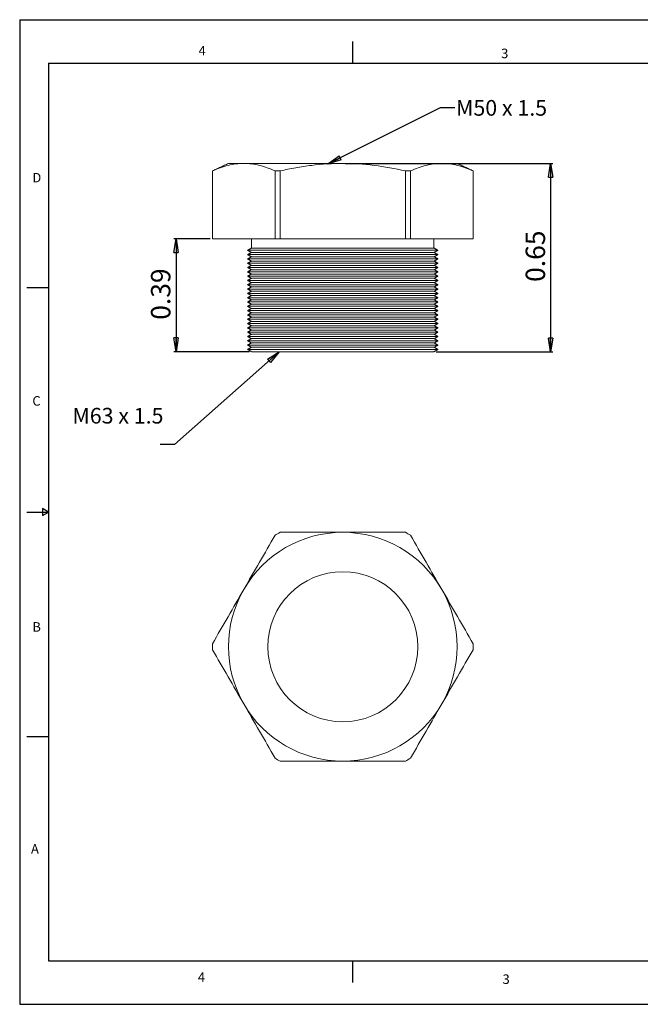
# Model space of a CAD drawing. Units: inches. Extents: x 0 to 22, y 0 to 17.
# Drawn here: x 0 to 10.7, y 0 to 17 of the extents above; entities that cross this region are included whole.
import ezdxf

# ---------------------------------------------------------------- set-up
doc = ezdxf.new("R2010")
doc.units = ezdxf.units.IN
doc.header["$MEASUREMENT"] = 0
doc.layers.add('VIEW_PV', color=7, linetype='Continuous')
doc.styles.add('SLDTEXTSTYLE0', font='TXT', dxfattribs={"width": 0.75})
doc.styles.add('SLDTEXTSTYLE1', font='TXT', dxfattribs={"width": 0.663})
doc.dimstyles.new('SLDDIMSTYLE0', dxfattribs={"dimtxt": 0.334646, "dimasz": 0.23622, "dimexe": 0, "dimexo": 0.0625, "dimgap": 0.083661, "dimtad": 1, "dimtoh": 1, "dimlfac": 0.2, "dimzin": 12, "dimdsep": 46, "dimtxsty": 'Standard', "dimblk1": 'CLOSED', "dimblk2": 'CLOSED', "dimsah": 1, "dimcen": 0.09, "dimadec": 0, "dimazin": 0, "dimtfac": 1, "dimtofl": 0, "dimtmove": 0, "dimatfit": 3, "dimldrblk": 'CLOSED', "dimfxl": 1, "dimtolj": 1, "dimtzin": 12, "dimarcsym": 0})
doc.dimstyles.new('SLDDIMSTYLE1', dxfattribs={"dimtxt": 0.23622, "dimasz": 0.23622, "dimexe": 0, "dimexo": 0.0625, "dimgap": 0.059055, "dimtad": 0, "dimtih": 1, "dimtoh": 1, "dimdec": 0, "dimzin": 0, "dimdsep": 46, "dimtxsty": 'Standard', "dimblk1": 'CLOSED', "dimblk2": 'CLOSED', "dimsah": 1, "dimcen": 0.09, "dimadec": 0, "dimazin": 0, "dimtfac": 1, "dimtdec": 0, "dimtofl": 0, "dimtmove": 0, "dimatfit": 3, "dimldrblk": 'CLOSED', "dimfxl": 1, "dimtolj": 1, "dimtzin": 0, "dimarcsym": 0})

# ---------------------------------------------------------------- blocks, each defined once
blk = doc.blocks.new('_CLOSED')
at = {"color": 0, "linetype": 'ByBlock', "lineweight": -2}
for p, q in [((-1, 0.166667), (0, 0)), ((-1, 0.166667), (-1, -0.166667)), ((0, 0), (-1, -0.166667)), ((0, 0), (-1, 0))]:
    blk.add_line(p, q, dxfattribs=at)
blk = doc.blocks.new('*D5')
at = {"layer": 'VIEW_PV'}
for p, q in [((5.62, 14.518), (9.21, 14.518)), ((9.171, 14.518), (9.171, 11.267)), ((7.195, 11.267), (9.21, 11.267))]:
    blk.add_line(p, q, dxfattribs=at)
at = {"layer": 'VIEW_PV', "xscale": 0.2362204724, "yscale": 0.2362204724}
for p, rotation in [((9.171, 14.518), 90), ((9.171, 11.267), 270)]:
    blk.add_blockref('_CLOSED', p, dxfattribs=dict(at, rotation=rotation))
at = {"layer": 'VIEW_PV', "insert": (8.74, 12.473), "char_height": 0.3346, "attachment_point": 1, "rotation": 90, "style": 'SLDTEXTSTYLE0'}
blk.add_mtext('0.65', dxfattribs=at)
blk = doc.blocks.new('*D6')
at = {"layer": 'VIEW_PV'}
for p, q in [((3.291, 13.218), (2.66, 13.218)), ((2.7, 13.218), (2.7, 11.268)), ((3.967, 11.268), (2.66, 11.268))]:
    blk.add_line(p, q, dxfattribs=at)
at = {"layer": 'VIEW_PV', "xscale": 0.2362204724, "yscale": 0.2362204724}
for p, rotation in [((2.7, 13.218), 90), ((2.7, 11.268), 270)]:
    blk.add_blockref('_CLOSED', p, dxfattribs=dict(at, rotation=rotation))
at = {"layer": 'VIEW_PV', "insert": (2.268, 11.819), "char_height": 0.3346, "attachment_point": 1, "rotation": 90, "style": 'SLDTEXTSTYLE0'}
blk.add_mtext('0.39', dxfattribs=at)

msp = doc.modelspace()

# ---------------------------------------------------------------- linework, layer by layer
at = {"color": 7, "linetype": 'Continuous', "lineweight": 15}
for p, q in [((3.606, 14.518), (3.871, 14.518)), ((3.871, 14.518), (5.581, 14.518)), ((5.581, 14.518), (7.291, 14.518)), ((7.291, 14.518), (7.556, 14.518)), ((3.33, 13.218), (3.33, 14.389)), ((3.33, 14.389), (3.33, 14.389)), ((4.5, 14.389), (4.411, 14.389)), ((4.411, 14.389), (4.411, 13.218)), ((4.5, 13.218), (4.5, 14.389)), ((6.662, 14.389), (6.662, 13.218)), ((6.751, 14.389), (6.662, 14.389)), ((6.751, 13.218), (6.751, 14.389)), ((7.832, 14.389), (7.832, 13.218)), ((7.833, 14.389), (7.832, 14.389)), ((4.411, 13.218), (3.33, 13.218)), ((3.33, 13.218), (3.33, 13.218)), ((4.5, 13.218), (4.411, 13.218)), ((6.662, 13.218), (4.5, 13.218)), ((6.751, 13.218), (6.662, 13.218)), ((7.832, 13.218), (6.751, 13.218)), ((7.833, 13.218), (7.832, 13.218)), ((3.937, 13.018), (7.225, 13.018)), ((3.937, 12.944), (7.225, 12.944)), ((7.16, 12.981), (4.002, 12.981)), ((7.156, 13.058), (4.006, 13.058)), ((3.937, 12.87), (7.225, 12.87)), ((3.937, 12.795), (7.225, 12.795)), ((7.16, 12.907), (4.002, 12.907)), ((7.16, 12.832), (4.002, 12.832)), ((7.16, 12.758), (4.002, 12.758)), ((3.937, 12.721), (7.225, 12.721)), ((3.937, 12.646), (7.225, 12.646)), ((7.16, 12.684), (4.002, 12.684)), ((7.16, 12.609), (4.002, 12.609)), ((3.937, 12.572), (7.225, 12.572)), ((3.937, 12.498), (7.225, 12.498)), ((3.937, 12.423), (7.225, 12.423)), ((7.16, 12.535), (4.002, 12.535)), ((7.16, 12.46), (4.002, 12.46)), ((3.937, 12.349), (7.225, 12.349)), ((3.937, 12.274), (7.225, 12.274)), ((7.16, 12.386), (4.002, 12.386)), ((7.16, 12.312), (4.002, 12.312)), ((3.937, 12.2), (7.225, 12.2)), ((3.937, 12.126), (7.225, 12.126)), ((7.16, 12.237), (4.002, 12.237)), ((7.16, 12.163), (4.002, 12.163)), ((7.16, 12.088), (4.002, 12.088)), ((3.937, 12.051), (7.225, 12.051)), ((3.937, 11.977), (7.225, 11.977)), ((3.937, 11.902), (7.225, 11.902)), ((7.16, 12.014), (4.002, 12.014)), ((7.16, 11.94), (4.002, 11.94)), ((3.937, 11.828), (7.225, 11.828)), ((3.937, 11.754), (7.225, 11.754)), ((7.16, 11.865), (4.002, 11.865)), ((7.16, 11.791), (4.002, 11.791)), ((3.937, 11.679), (7.225, 11.679)), ((3.937, 11.605), (7.225, 11.605)), ((7.16, 11.716), (4.002, 11.716)), ((7.16, 11.642), (4.002, 11.642)), ((7.16, 11.568), (4.002, 11.568)), ((3.937, 11.53), (7.225, 11.53)), ((3.937, 11.456), (7.225, 11.456)), ((7.16, 11.493), (4.002, 11.493)), ((7.16, 11.419), (4.002, 11.419)), ((3.937, 11.382), (7.225, 11.382)), ((3.937, 11.307), (7.225, 11.307)), ((7.16, 11.344), (4.002, 11.344)), ((4.006, 11.267), (7.156, 11.267))]:
    msp.add_line(p, q, dxfattribs=at)
msp.add_circle((5.581, 6.174), 1.295, dxfattribs=at)
for radius, start, end in [(1.975, 90, 150), (2.252, 118.6944, 121.3056), (1.975, 30, 90), (2.252, 58.6944, 61.3056), (1.975, 150, 210), (1.975, 330, 30), (2.252, 178.6944, 181.3056), (2.252, 358.6944, 1.3056), (1.975, 210, 270), (1.975, 270, 330), (2.252, 238.6944, 241.3056), (2.252, 298.6944, 301.3056)]:
    msp.add_arc((5.581, 6.174), radius, start, end, dxfattribs=at)
for points in [[(3.606, 14.518), (3.33, 14.389)], [(7.833, 14.389), (7.556, 14.518)], [(3.33, 14.389), (3.33, 13.218)], [(7.833, 13.218), (7.833, 14.389)], [(4.006, 13.218), (4.006, 13.058)], [(7.156, 13.058), (7.156, 13.218)], [(4.006, 13.058), (3.937, 13.018)], [(3.937, 13.018), (4.002, 12.981)], [(4.002, 12.981), (3.937, 12.944)], [(3.937, 12.944), (4.002, 12.907)], [(7.225, 13.018), (7.156, 13.058)], [(7.16, 12.981), (7.225, 13.018)], [(7.225, 12.944), (7.16, 12.981)], [(7.16, 12.907), (7.225, 12.944)], [(4.002, 12.907), (3.937, 12.87)], [(3.937, 12.87), (4.002, 12.832)], [(4.002, 12.832), (3.937, 12.795)], [(3.937, 12.795), (4.002, 12.758)], [(4.002, 12.758), (3.937, 12.721)], [(7.225, 12.87), (7.16, 12.907)], [(7.16, 12.832), (7.225, 12.87)], [(7.225, 12.795), (7.16, 12.832)], [(7.16, 12.758), (7.225, 12.795)], [(7.225, 12.721), (7.16, 12.758)], [(3.937, 12.721), (4.002, 12.684)], [(4.002, 12.684), (3.937, 12.646)], [(3.937, 12.646), (4.002, 12.609)], [(4.002, 12.609), (3.937, 12.572)], [(7.16, 12.684), (7.225, 12.721)], [(7.225, 12.646), (7.16, 12.684)], [(7.16, 12.609), (7.225, 12.646)], [(7.225, 12.572), (7.16, 12.609)], [(3.937, 12.572), (4.002, 12.535)], [(4.002, 12.535), (3.937, 12.498)], [(3.937, 12.498), (4.002, 12.46)], [(4.002, 12.46), (3.937, 12.423)], [(3.937, 12.423), (4.002, 12.386)], [(7.16, 12.535), (7.225, 12.572)], [(7.225, 12.498), (7.16, 12.535)], [(7.16, 12.46), (7.225, 12.498)], [(7.225, 12.423), (7.16, 12.46)], [(7.16, 12.386), (7.225, 12.423)], [(4.002, 12.386), (3.937, 12.349)], [(3.937, 12.349), (4.002, 12.312)], [(4.002, 12.312), (3.937, 12.274)], [(3.937, 12.274), (4.002, 12.237)], [(7.225, 12.349), (7.16, 12.386)], [(7.16, 12.312), (7.225, 12.349)], [(7.225, 12.274), (7.16, 12.312)], [(7.16, 12.237), (7.225, 12.274)], [(4.002, 12.237), (3.937, 12.2)], [(3.937, 12.2), (4.002, 12.163)], [(4.002, 12.163), (3.937, 12.126)], [(3.937, 12.126), (4.002, 12.088)], [(4.002, 12.088), (3.937, 12.051)], [(7.225, 12.2), (7.16, 12.237)], [(7.16, 12.163), (7.225, 12.2)], [(7.225, 12.126), (7.16, 12.163)], [(7.16, 12.088), (7.225, 12.126)], [(7.225, 12.051), (7.16, 12.088)], [(3.937, 12.051), (4.002, 12.014)], [(4.002, 12.014), (3.937, 11.977)], [(3.937, 11.977), (4.002, 11.94)], [(4.002, 11.94), (3.937, 11.902)], [(3.937, 11.902), (4.002, 11.865)], [(7.16, 12.014), (7.225, 12.051)], [(7.225, 11.977), (7.16, 12.014)], [(7.16, 11.94), (7.225, 11.977)], [(7.225, 11.902), (7.16, 11.94)], [(7.16, 11.865), (7.225, 11.902)], [(4.002, 11.865), (3.937, 11.828)], [(3.937, 11.828), (4.002, 11.791)], [(4.002, 11.791), (3.937, 11.754)], [(3.937, 11.754), (4.002, 11.716)], [(7.225, 11.828), (7.16, 11.865)], [(7.16, 11.791), (7.225, 11.828)], [(7.225, 11.754), (7.16, 11.791)], [(7.16, 11.716), (7.225, 11.754)], [(4.002, 11.716), (3.937, 11.679)], [(3.937, 11.679), (4.002, 11.642)], [(4.002, 11.642), (3.937, 11.605)], [(3.937, 11.605), (4.002, 11.568)], [(4.002, 11.568), (3.937, 11.53)], [(7.225, 11.679), (7.16, 11.716)], [(7.16, 11.642), (7.225, 11.679)], [(7.225, 11.605), (7.16, 11.642)], [(7.16, 11.568), (7.225, 11.605)], [(7.225, 11.53), (7.16, 11.568)], [(3.937, 11.53), (4.002, 11.493)], [(4.002, 11.493), (3.937, 11.456)], [(3.937, 11.456), (4.002, 11.419)], [(4.002, 11.419), (3.937, 11.382)], [(7.16, 11.493), (7.225, 11.53)], [(7.225, 11.456), (7.16, 11.493)], [(7.16, 11.419), (7.225, 11.456)], [(7.225, 11.382), (7.16, 11.419)], [(3.937, 11.382), (4.002, 11.344)], [(4.002, 11.344), (3.937, 11.307)], [(3.937, 11.307), (4.006, 11.267)], [(7.156, 11.267), (7.225, 11.307)], [(7.16, 11.344), (7.225, 11.382)], [(7.225, 11.307), (7.16, 11.344)]]:
    msp.add_open_spline(points, degree=1, dxfattribs=at)
for points, knots in [([(3.871, 14.518), (3.781, 14.518), (3.69, 14.507), (3.509, 14.462), (3.419, 14.429), (3.33, 14.389)], [0, 0, 0, 0, 0.5, 0.5, 1, 1, 1, 1]), ([(4.411, 14.389), (4.322, 14.429), (4.232, 14.462), (4.052, 14.506), (3.961, 14.518), (3.871, 14.518)], [0, 0, 0, 0, 0.5, 0.5, 1, 1, 1, 1]), ([(5.581, 14.518), (5.4, 14.518), (5.219, 14.507), (4.948, 14.473), (4.857, 14.459), (4.677, 14.427), (4.588, 14.409), (4.5, 14.389)], [0, 0, 0, 0, 0.5, 0.5, 0.75, 0.75, 1, 1, 1, 1]), ([(6.662, 14.389), (6.484, 14.429), (6.303, 14.462), (5.942, 14.507), (5.762, 14.518), (5.581, 14.518)], [0, 0, 0, 0, 0.5, 0.5, 1, 1, 1, 1]), ([(7.291, 14.518), (7.201, 14.518), (7.111, 14.507), (6.93, 14.462), (6.84, 14.429), (6.751, 14.389)], [0, 0, 0, 0, 0.5, 0.5, 1, 1, 1, 1]), ([(7.832, 14.389), (7.742, 14.429), (7.653, 14.462), (7.472, 14.506), (7.382, 14.518), (7.291, 14.518)], [0, 0, 0, 0, 0.5, 0.5, 1, 1, 1, 1]), ([(3.871, 7.162), (3.961, 7.318), (4.051, 7.474), (4.232, 7.788), (4.322, 7.944), (4.411, 8.098)], [0, 0, 0, 0, 0.5, 0.5, 1, 1, 1, 1]), ([(5.581, 8.149), (5.4, 8.149), (5.219, 8.149), (4.948, 8.149), (4.857, 8.149), (4.677, 8.149), (4.588, 8.149), (4.5, 8.149)], [0, 0, 0, 0, 0.5, 0.5, 0.75, 0.75, 1, 1, 1, 1]), ([(6.662, 8.149), (6.484, 8.149), (6.303, 8.149), (5.942, 8.149), (5.762, 8.149), (5.581, 8.149)], [0, 0, 0, 0, 0.5, 0.5, 1, 1, 1, 1]), ([(6.751, 8.098), (6.84, 7.943), (6.93, 7.787), (7.11, 7.475), (7.201, 7.319), (7.291, 7.162)], [0, 0, 0, 0, 0.5, 0.5, 1, 1, 1, 1]), ([(3.33, 6.226), (3.42, 6.381), (3.509, 6.536), (3.69, 6.848), (3.78, 7.005), (3.871, 7.162)], [0, 0, 0, 0, 0.5, 0.5, 1, 1, 1, 1]), ([(7.291, 7.162), (7.381, 7.006), (7.472, 6.85), (7.653, 6.536), (7.743, 6.38), (7.832, 6.226)], [0, 0, 0, 0, 0.5, 0.5, 1, 1, 1, 1]), ([(3.871, 5.187), (3.781, 5.343), (3.69, 5.499), (3.509, 5.813), (3.419, 5.969), (3.33, 6.123)], [0, 0, 0, 0, 0.5, 0.5, 1, 1, 1, 1]), ([(7.832, 6.123), (7.742, 5.968), (7.653, 5.812), (7.472, 5.5), (7.382, 5.344), (7.291, 5.187)], [0, 0, 0, 0, 0.5, 0.5, 1, 1, 1, 1]), ([(4.411, 4.251), (4.322, 4.406), (4.232, 4.561), (4.052, 4.873), (3.961, 5.03), (3.871, 5.187)], [0, 0, 0, 0, 0.5, 0.5, 1, 1, 1, 1]), ([(7.291, 5.187), (7.201, 5.031), (7.111, 4.875), (6.93, 4.561), (6.84, 4.405), (6.751, 4.251)], [0, 0, 0, 0, 0.5, 0.5, 1, 1, 1, 1]), ([(5.581, 4.199), (5.4, 4.199), (5.219, 4.199), (4.948, 4.199), (4.857, 4.199), (4.677, 4.199), (4.588, 4.199), (4.5, 4.199)], [0, 0, 0, 0, 0.5, 0.5, 0.75, 0.75, 1, 1, 1, 1]), ([(6.662, 4.199), (6.484, 4.199), (6.303, 4.199), (5.942, 4.199), (5.762, 4.199), (5.581, 4.199)], [0, 0, 0, 0, 0.5, 0.5, 1, 1, 1, 1])]:
    msp.add_open_spline(points, degree=3, knots=knots, dxfattribs=at)
at = {"layer": 'VIEW_PV', "linetype": 'Continuous'}
for p, q in [((0, 17), (22, 17)), ((0, 17), (0, 0)), ((0, 0), (22, 0))]:
    msp.add_line(p, q, dxfattribs=at)
at = {"layer": 'VIEW_PV'}
for p, q in [((5.75, 16.625), (5.75, 16.25)), ((0.5, 16.25), (21.5, 16.25)), ((0.5, 16.25), (0.5, 0.75)), ((0.125, 12.375), (0.5, 12.375)), ((0.5, 8.5), (0.396, 8.56)), ((0.396, 8.56), (0.396, 8.44)), ((0.125, 8.5), (0.5, 8.5)), ((0.396, 8.44), (0.5, 8.5)), ((0.125, 4.625), (0.5, 4.625)), ((0.5, 0.75), (21.5, 0.75)), ((5.75, 0.75), (5.75, 0.375))]:
    msp.add_line(p, q, dxfattribs=at)

# ---------------------------------------------------------------- texts
at = {"layer": 'VIEW_PV', "attachment_point": 1}
for s, insert, char_height, style in [('4', (3.09, 16.547), 0.164, 'SLDTEXTSTYLE0'), ('3', (8.316, 16.5), 0.164, 'SLDTEXTSTYLE0'), ('M50 x 1.5', (7.537, 15.613), 0.2708, 'SLDTEXTSTYLE1'), ('D', (0.219, 14.355), 0.164, 'SLDTEXTSTYLE0'), ('C', (0.219, 10.5), 0.164, 'SLDTEXTSTYLE0'), ('M63 x 1.5', (0.911, 10.298), 0.2708, 'SLDTEXTSTYLE1'), ('B', (0.219, 6.598), 0.164, 'SLDTEXTSTYLE0'), ('A', (0.195, 2.766), 0.164, 'SLDTEXTSTYLE0'), ('4', (3.078, 0.551), 0.164, 'SLDTEXTSTYLE0'), ('3', (8.34, 0.516), 0.164, 'SLDTEXTSTYLE0')]:
    msp.add_mtext(s, dxfattribs=dict(at, insert=insert, char_height=char_height, style=style))

# ---------------------------------------------------------------- dimensions: what is measured, and where the dimension line sits
at = {"layer": 'VIEW_PV'}
for base, p1, p2, picture, middle in [((9.171, 11.267), (5.581, 14.518), (7.156, 11.267), '*D5', (9.171, 12.905)), ((2.7, 11.268), (3.33, 13.218), (4.006, 11.268), '*D6', (2.7, 12.251))]:
    dim = msp.add_linear_dim(base=base, p1=p1, p2=p2, angle=90, dimstyle='SLDDIMSTYLE0', dxfattribs=at)
    dim.commit()
    dim.dimension.update_dxf_attribs({"geometry": picture, "text_midpoint": middle, "dimtype": 160})

# ---------------------------------------------------------------- leaders
for points in [[(5.325, 14.511), (7.268, 15.483), (7.518, 15.483)], [(4.484, 11.267), (2.675, 9.666), (2.425, 9.666)]]:
    msp.add_leader(points, dimstyle='SLDDIMSTYLE1', dxfattribs=at)

doc.saveas('drawing.dxf')
